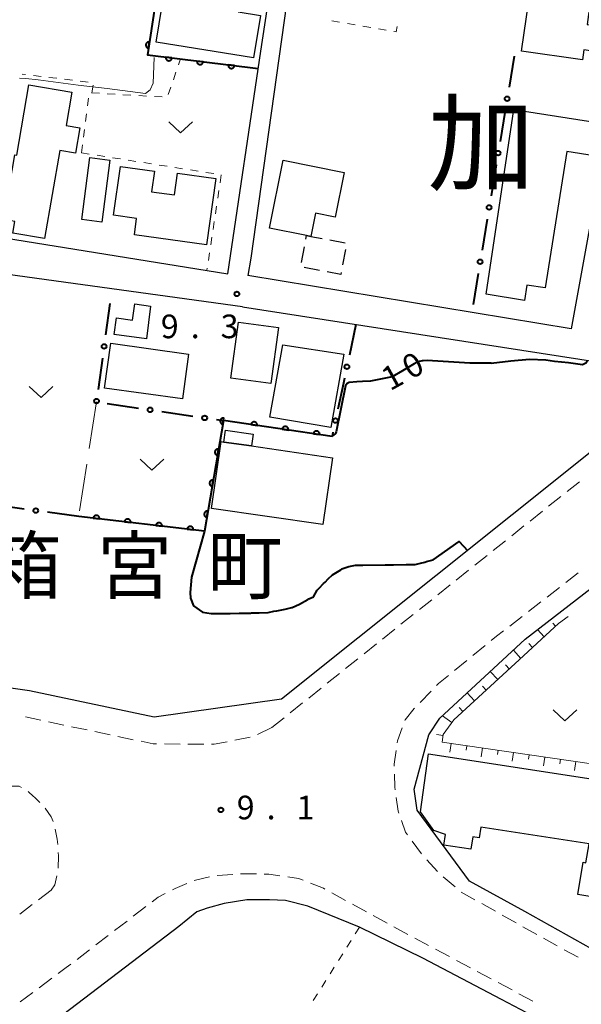
# Model space of a CAD drawing. Units: metres. Extents: x -68000 to -66975, y 36000 to 37500.
# Drawn here: x -67802 to -67713, y 36575 to 36732 of the extents above; entities that cross this region are included whole.
import ezdxf

# ---------------------------------------------------------------- set-up
doc = ezdxf.new("R2010")
doc.units = ezdxf.units.M
for name, color, linetype, lineweight in [('210100_道路縁(街区線)', 7, 'Continuous', 30), ('221300_歩道', 7, 'Continuous', 30), ('300100_普通建物', 7, 'Continuous', 30), ('300300_普通無壁舎', 7, 'Continuous', 30), ('610111_人工斜面(上)', 7, 'Continuous', 30), ('610199_人工斜面(ヒゲ)', 7, 'Continuous', 30), ('611100_コンクリート被覆(直落)', 7, 'Continuous', 30), ('613000_さく(未分類)', 7, 'Continuous', 30), ('630100_植生界', 7, 'Continuous', 30), ('630200_耕地界', 7, 'Continuous', 30), ('631300_畑', 7, 'Continuous', 13), ('710100_等高線(計曲線)', 7, 'Continuous', 40), ('710200_等高線(主曲線)', 7, 'Continuous', 13), ('731200_図化機測定による標高点', 7, 'Continuous', 40), ('811000_(注記)市・東京都の区', 7, 'Continuous', 80), ('811400_(注記)大字・町・丁目', 7, 'Continuous', 80)]:
    doc.layers.add(name, color=color, linetype=linetype, lineweight=lineweight)
doc.styles.add('Style-Kanji', font='MS Gothic.ttf')
doc.styles.add('Style-WORKING', font='MS Gothic.ttf')

msp = doc.modelspace()

# ---------------------------------------------------------------- linework, layer by layer
at = {"layer": '210100_道路縁(街区線)', "linetype": 'Continuous', "lineweight": 30, "flags": 128}
for points in [[(-67805.83, 36698.68), (-67806.02, 36697.26), (-67768.89, 36691.3), (-67763.67, 36726.64), (-67759.7, 36752.81), (-67756.91, 36770.11), (-67756.06, 36775.95), (-67756.24, 36777.2), (-67759.38, 36778.37)], [(-67750.86, 36776.43), (-67725.44, 36766.58), (-67710, 36761.03), (-67706.39, 36757.25), (-67705.12, 36734.73), (-67705.17, 36733.55), (-67714.43, 36682.53), (-67765.71, 36691.02)], [(-67759.59, 36734.16), (-67765.27, 36693.75)], [(-67766.6, 36686.04), (-67805.39, 36691.39), (-67829.37, 36695.15), (-67861.98, 36700.27), (-67862.75, 36700.04), (-67862.77, 36699.94)], [(-67765.27, 36693.75), (-67765.71, 36691.02)], [(-67766.6, 36686.04), (-67700.11, 36675.7), (-67699.22, 36673.19), (-67699.28, 36672.61), (-67760.38, 36623.71)], [(-67760.38, 36623.71), (-67780.62, 36620.88), (-67800.38, 36625.05), (-67806.04, 36625.83), (-67815.33, 36627.12), (-67839.26, 36630.55), (-67848.35, 36633.47), (-67860.16, 36639.27), (-67869.63, 36645.42), (-67870.41, 36645.99), (-67870.64, 36646.16)], [(-67705.5, 36581.13), (-67706.75, 36581.76), (-67711.19, 36584.04), (-67721.78, 36589.98), (-67730.54, 36594.8), (-67738.84, 36606.09), (-67739.32, 36609.41), (-67737.02, 36618.07), (-67735.25, 36620.7), (-67721.74, 36633.24), (-67704.27, 36646.76), (-67700.21, 36644.53), (-67697.35, 36642.01), (-67691.82, 36634.96), (-67680.58, 36621.15), (-67677.03, 36616.78), (-67674.99, 36612.19)], [(-67801.52, 36529.73), (-67790.17, 36535.74), (-67720.37, 36572.02), (-67719.43, 36572.84), (-67725.47, 36576), (-67737.96, 36582.56), (-67748.01, 36587.5), (-67756.24, 36590.83), (-67759.75, 36591.75), (-67762.32, 36591.87), (-67765.87, 36591.86), (-67769.49, 36591.26), (-67772.19, 36590.54), (-67773.83, 36589.96)], [(-67773.83, 36589.96), (-67776.66, 36587.61), (-67819.67, 36554.83), (-67825.95, 36550.19), (-67836.82, 36542.61), (-67837.47, 36530.99), (-67837.33, 36527.99), (-67833.46, 36503.92)]]:
    msp.add_lwpolyline(points, dxfattribs=at)
at = {"layer": '221300_歩道', "linetype": 'Continuous', "lineweight": 13}
for p, q in [((-67715.079, 36656.694), (-67713.127, 36658.255)), ((-67718.007, 36654.351), (-67716.055, 36655.913)), ((-67720.936, 36652.008), (-67718.984, 36653.57)), ((-67723.864, 36649.665), (-67721.912, 36651.227)), ((-67726.792, 36647.323), (-67724.84, 36648.884)), ((-67729.72, 36644.98), (-67727.768, 36646.542)), ((-67732.648, 36642.637), (-67730.696, 36644.199)), ((-67735.576, 36640.294), (-67733.624, 36641.856)), ((-67716.261, 36641.47), (-67718.235, 36639.936)), ((-67738.505, 36637.952), (-67736.553, 36639.514)), ((-67719.222, 36639.169), (-67721.197, 36637.635)), ((-67741.433, 36635.609), (-67739.481, 36637.171)), ((-67722.184, 36636.869), (-67724.158, 36635.335)), ((-67744.361, 36633.266), (-67742.409, 36634.828)), ((-67747.289, 36630.924), (-67745.337, 36632.485)), ((-67728.073, 36632.225), (-67730.012, 36630.647)), ((-67750.217, 36628.581), (-67748.265, 36630.143)), ((-67730.981, 36629.857), (-67732.919, 36628.279)), ((-67753.145, 36626.238), (-67751.193, 36627.8)), ((-67756.074, 36623.895), (-67754.122, 36625.457)), ((-67736.663, 36624.976), (-67738.408, 36623.186)), ((-67759.002, 36621.553), (-67757.05, 36623.115)), ((-67798.591, 36620.381), (-67801.037, 36620.897)), ((-67794.921, 36619.607), (-67797.367, 36620.123)), ((-67761.93, 36619.21), (-67759.978, 36620.772)), ((-67791.252, 36618.833), (-67793.698, 36619.349)), ((-67787.583, 36618.059), (-67790.029, 36618.575)), ((-67761.93, 36619.21), (-67764.183, 36618.126)), ((-67783.913, 36617.285), (-67786.36, 36617.801)), ((-67776.483, 36616.589), (-67778.983, 36616.607)), ((-67772.733, 36616.562), (-67775.233, 36616.58)), ((-67765.347, 36617.696), (-67767.798, 36617.205)), ((-67739.65, 36601.163), (-67738.163, 36599.154)), ((-67737.345, 36598.21), (-67735.655, 36596.367)), ((-67770.62, 36595.727), (-67768.126, 36595.897)), ((-67766.879, 36595.98), (-67764.379, 36595.971)), ((-67734.738, 36595.521), (-67732.845, 36593.888)), ((-67796.96, 36593.38), (-67798.947, 36591.863)), ((-67752.407, 36592.965), (-67750.214, 36591.764)), ((-67731.893, 36593.079), (-67729.712, 36591.858)), ((-67799.941, 36591.105), (-67801.928, 36589.588)), ((-67783.911, 36589.244), (-67781.928, 36590.765)), ((-67749.118, 36591.163), (-67746.926, 36589.962)), ((-67728.621, 36591.247), (-67726.44, 36590.025)), ((-67786.886, 36586.961), (-67784.903, 36588.483)), ((-67745.829, 36589.362), (-67743.637, 36588.161)), ((-67725.349, 36589.415), (-67723.168, 36588.193)), ((-67742.54, 36587.56), (-67740.348, 36586.359)), ((-67722.077, 36587.582), (-67719.896, 36586.361)), ((-67789.861, 36584.678), (-67787.878, 36586.2)), ((-67739.249, 36585.762), (-67737.043, 36584.586)), ((-67718.805, 36585.75), (-67716.624, 36584.529)), ((-67792.836, 36582.395), (-67790.853, 36583.917)), ((-67735.94, 36583.998), (-67733.734, 36582.822)), ((-67715.531, 36583.922), (-67713.318, 36582.76)), ((-67732.631, 36582.235), (-67730.425, 36581.059)), ((-67729.322, 36580.471), (-67727.116, 36579.295)), ((-67798.836, 36577.895), (-67796.829, 36579.386)), ((-67726.013, 36578.707), (-67723.806, 36577.531)), ((-67801.846, 36575.658), (-67799.839, 36577.149)), ((-67722.703, 36576.943), (-67720.497, 36575.767))]:
    msp.add_line(p, q, dxfattribs=at)
at = {"layer": '221300_歩道', "linetype": 'Continuous', "lineweight": 13, "flags": 128}
for points in [[(-67713.322, 36643.799), (-67714.78, 36642.62), (-67715.274, 36642.236)], [(-67725.145, 36634.568), (-67726.25, 36633.71), (-67727.104, 36633.015)], [(-67733.889, 36627.49), (-67735.46, 36626.21), (-67735.791, 36625.871)], [(-67739.281, 36622.29), (-67739.33, 36622.24), (-67740.78, 36620.45), (-67740.824, 36620.332)], [(-67741.255, 36619.159), (-67742.01, 36617.11), (-67742.051, 36616.796)], [(-67780.233, 36616.616), (-67780.76, 36616.62), (-67782.69, 36617.027)], [(-67769.024, 36616.96), (-67771.07, 36616.55), (-67771.483, 36616.553)], [(-67742.214, 36615.557), (-67742.5, 36613.38), (-67742.492, 36613.076)], [(-67742.461, 36611.826), (-67742.41, 36609.75), (-67742.353, 36609.33)], [(-67801.646, 36609.707), (-67802.01, 36609.91), (-67804.093, 36609.925)], [(-67798.769, 36607.332), (-67799.6, 36608.14), (-67799.74, 36608.27), (-67800.601, 36609.032)], [(-67742.184, 36608.092), (-67741.89, 36605.94), (-67741.78, 36605.631)], [(-67796.643, 36604.286), (-67796.94, 36605.01), (-67797.921, 36606.419)], [(-67741.363, 36604.452), (-67740.7, 36602.58), (-67740.394, 36602.167)], [(-67795.908, 36600.621), (-67795.97, 36601.47), (-67796.325, 36603.08)], [(-67795.83, 36596.877), (-67795.78, 36598.81), (-67795.78, 36598.86), (-67795.817, 36599.375)], [(-67796.96, 36593.38), (-67796.35, 36594.23), (-67796.029, 36595.648)], [(-67774.277, 36594.914), (-67774.24, 36594.93), (-67771.844, 36595.485)], [(-67763.129, 36595.943), (-67762.41, 36595.92), (-67760.648, 36595.667)], [(-67759.41, 36595.489), (-67757.68, 36595.24), (-67756.98, 36594.965)], [(-67755.816, 36594.509), (-67753.73, 36593.69), (-67753.503, 36593.566)], [(-67777.717, 36593.425), (-67777.26, 36593.66), (-67775.43, 36594.43)], [(-67780.936, 36591.526), (-67779.98, 36592.26), (-67778.829, 36592.853)], [(-67795.826, 36580.132), (-67794.55, 36581.08), (-67793.828, 36581.634)]]:
    msp.add_lwpolyline(points, dxfattribs=at)
at = {"layer": '300100_普通建物', "linetype": 'Continuous', "lineweight": 30, "flags": 128}
for points in [[(-67780.27, 36728.08), (-67778.38, 36739.77), (-67776.28, 36739.43), (-67775.86, 36742.04), (-67774.44, 36741.81), (-67774.09, 36743.93), (-67768.51, 36743.03), (-67768.39, 36743.78), (-67763.91, 36743.06), (-67764.58, 36738.9), (-67766.24, 36739.16), (-67767.26, 36732.89), (-67763.74, 36732.32), (-67764.83, 36725.58)], [(-67712.61, 36725.26), (-67722.31, 36726.65), (-67721.16, 36734.62), (-67711.56, 36733.24), (-67711.9, 36730.87), (-67707.22, 36730.2), (-67707.8, 36726.17), (-67712.39, 36726.83)], [(-67804.48, 36699.88), (-67802.73, 36710.15), (-67802.38, 36710.1), (-67800.47, 36721.31), (-67793.68, 36720.15), (-67794.58, 36714.83), (-67792.39, 36714.46), (-67793.07, 36710.46), (-67795.59, 36710.89), (-67797.99, 36696.91), (-67803.01, 36697.76), (-67802.69, 36699.58)], [(-67723.5, 36717.4), (-67709.96, 36715.25), (-67710.79, 36710), (-67715.12, 36710.69), (-67718.56, 36689.04), (-67721.45, 36689.49), (-67721.84, 36687.05), (-67727.91, 36688.02)], [(-67762.28, 36698.51), (-67760.12, 36709.32), (-67750.44, 36707.39), (-67751.86, 36700.3), (-67755.01, 36700.93), (-67755.75, 36697.21), (-67756.42, 36697.34)], [(-67787.04, 36700.58), (-67785.96, 36708.31), (-67780.57, 36707.56), (-67781.03, 36704.3), (-67777.39, 36703.8), (-67776.91, 36707.25), (-67770.81, 36706.4), (-67772.28, 36695.89), (-67783.74, 36697.48), (-67783.38, 36700.07)], [(-67781.17, 36686.15), (-67781.84, 36680.97), (-67786.96, 36681.65), (-67786.6, 36684.27), (-67784.05, 36683.92), (-67783.69, 36686.51)], [(-67753.82, 36651.45), (-67771.52, 36654), (-67769.99, 36664.62), (-67769.57, 36664.56), (-67765.17, 36663.93), (-67752.29, 36662.07)], [(-67737.09, 36615.04), (-67709.89, 36610.84), (-67709.87, 36611.14), (-67705.51, 36610.42), (-67708.57, 36591.9), (-67713.39, 36592.7), (-67712.54, 36597.81), (-67712.08, 36597.74), (-67711.58, 36600.74), (-67728.78, 36603.39), (-67729.05, 36601.7), (-67730.05, 36601.86), (-67730.37, 36599.88), (-67734.62, 36600.54), (-67734.35, 36602.2), (-67736.2, 36602.88), (-67738.32, 36605.82)]]:
    msp.add_lwpolyline(points, close=True, dxfattribs=at)
at = {"layer": '300100_普通建物', "linetype": 'Continuous', "lineweight": 30}
for points in [[(-67792.06, 36699.89), (-67790.8, 36709.75), (-67787.65, 36709.35), (-67788.91, 36699.48)], [(-67768.41, 36674.68), (-67767.21, 36683.58), (-67760.89, 36682.73), (-67762.08, 36673.83)], [(-67776.13, 36671.42), (-67788.48, 36673.11), (-67787.5, 36680.24), (-67775.16, 36678.54)], [(-67760.18, 36679.98), (-67750.5, 36678.49), (-67752.57, 36666.85), (-67762.25, 36668.5)], [(-67765.17, 36663.93), (-67769.57, 36664.56), (-67769.3, 36666.45), (-67764.9, 36665.82)]]:
    msp.add_3dface(points, dxfattribs=at)
at = {"layer": '300300_普通無壁舎', "linetype": 'Continuous', "lineweight": 30}
for p, q in [((-67756.528, 36696.765), (-67756.42, 36697.34)), ((-67752.734, 36696.65), (-67750.276, 36696.194)), ((-67757.219, 36693.08), (-67756.758, 36695.537)), ((-67750.226, 36695.157), (-67750.686, 36692.7)), ((-67754.364, 36691.818), (-67756.821, 36692.281))]:
    msp.add_line(p, q, dxfattribs=at)
at = {"layer": '300300_普通無壁舎', "linetype": 'Continuous', "lineweight": 30, "flags": 128}
for points in [[(-67756.42, 36697.34), (-67755.75, 36697.21), (-67753.963, 36696.878)], [(-67750.915, 36691.471), (-67750.97, 36691.18), (-67753.136, 36691.587)]]:
    msp.add_lwpolyline(points, dxfattribs=at)
at = {"layer": '610111_人工斜面(上)', "linetype": 'Continuous', "lineweight": 13, "flags": 128}
msp.add_lwpolyline([(-67714.92, 36636.84), (-67716.43, 36635.72), (-67718.43, 36633.87), (-67722.66, 36629.95), (-67733.04, 36620.45), (-67734.72, 36618.13), (-67734.89, 36616.9), (-67703.9, 36612.38)], dxfattribs=at)
at = {"layer": '610199_人工斜面(ヒゲ)', "linetype": 'Continuous', "lineweight": 13, "flags": 128}
for points in [[(-67716.89, 36635.3), (-67717.34, 36635.79)], [(-67718.72, 36633.6), (-67719.77, 36634.76)], [(-67720.55, 36631.9), (-67721.16, 36632.56)], [(-67722.39, 36630.2), (-67723.6, 36631.51)], [(-67724.23, 36628.51), (-67724.83, 36629.17)], [(-67726.07, 36626.83), (-67727.26, 36628.12)], [(-67727.92, 36625.14), (-67728.5, 36625.78)], [(-67729.76, 36623.45), (-67730.92, 36624.72)], [(-67733.37, 36620), (-67734.83, 36621.09)], [(-67731.61, 36621.76), (-67732.18, 36622.39)], [(-67734.75, 36617.94), (-67735.82, 36618.09)], [(-67733.46, 36616.69), (-67733.66, 36615.3)], [(-67730.98, 36616.33), (-67731.08, 36615.64)], [(-67728.51, 36615.97), (-67728.71, 36614.58)], [(-67726.03, 36615.61), (-67726.14, 36614.91)], [(-67723.56, 36615.25), (-67723.77, 36613.85)], [(-67721.09, 36614.89), (-67721.19, 36614.19)], [(-67718.61, 36614.53), (-67718.82, 36613.13)], [(-67716.14, 36614.17), (-67716.24, 36613.47)], [(-67713.67, 36613.81), (-67713.87, 36612.41)]]:
    msp.add_lwpolyline(points, dxfattribs=at)
at = {"layer": '611100_コンクリート被覆(直落)', "linetype": 'Continuous', "lineweight": 40, "flags": 128}
for points in [[(-67759.46, 36777.87), (-67766.14, 36778.99), (-67773.42, 36780.33), (-67781.66, 36726.04), (-67764.08, 36723.88)], [(-67752.37, 36665.45), (-67769.6, 36667.96), (-67772.63, 36650.39), (-67792.57, 36652.74)]]:
    msp.add_lwpolyline(points, dxfattribs=at)
for points in [[(-67781.497, 36727.115), (-67781.347, 36728.104), (-67781.391, 36728.108), (-67781.434, 36728.109), (-67781.477, 36728.106), (-67781.52, 36728.1), (-67781.562, 36728.089), (-67781.604, 36728.075), (-67781.644, 36728.058), (-67781.682, 36728.036), (-67781.719, 36728.012), (-67781.752, 36727.984), (-67781.784, 36727.955), (-67781.812, 36727.921), (-67781.838, 36727.886), (-67781.861, 36727.849), (-67781.88, 36727.809), (-67781.895, 36727.769), (-67781.908, 36727.728), (-67781.916, 36727.684), (-67781.921, 36727.641), (-67781.921, 36727.597), (-67781.919, 36727.554), (-67781.912, 36727.511), (-67781.901, 36727.469), (-67781.887, 36727.427), (-67781.87, 36727.387), (-67781.849, 36727.349), (-67781.825, 36727.312), (-67781.797, 36727.279), (-67781.767, 36727.247), (-67781.734, 36727.219), (-67781.698, 36727.193), (-67781.661, 36727.17), (-67781.622, 36727.151), (-67781.582, 36727.136), (-67781.54, 36727.124)], [(-67777.777, 36725.563), (-67778.769, 36725.685), (-67778.772, 36725.641), (-67778.772, 36725.597), (-67778.768, 36725.555), (-67778.76, 36725.511), (-67778.748, 36725.47), (-67778.733, 36725.428), (-67778.715, 36725.389), (-67778.692, 36725.352), (-67778.667, 36725.316), (-67778.638, 36725.283), (-67778.608, 36725.252), (-67778.574, 36725.225), (-67778.537, 36725.2), (-67778.5, 36725.178), (-67778.46, 36725.16), (-67778.419, 36725.146), (-67778.377, 36725.135), (-67778.334, 36725.128), (-67778.29, 36725.124), (-67778.246, 36725.125), (-67778.204, 36725.129), (-67778.16, 36725.136), (-67778.119, 36725.148), (-67778.077, 36725.164), (-67778.038, 36725.182), (-67778.001, 36725.205), (-67777.965, 36725.229), (-67777.932, 36725.259), (-67777.901, 36725.289), (-67777.873, 36725.323), (-67777.849, 36725.359), (-67777.827, 36725.397), (-67777.809, 36725.437), (-67777.795, 36725.477), (-67777.784, 36725.519)], [(-67772.814, 36724.953), (-67773.806, 36725.075), (-67773.81, 36725.031), (-67773.809, 36724.988), (-67773.805, 36724.945), (-67773.797, 36724.902), (-67773.785, 36724.86), (-67773.77, 36724.819), (-67773.752, 36724.779), (-67773.729, 36724.742), (-67773.705, 36724.706), (-67773.675, 36724.673), (-67773.645, 36724.642), (-67773.611, 36724.615), (-67773.575, 36724.59), (-67773.537, 36724.568), (-67773.497, 36724.55), (-67773.456, 36724.536), (-67773.414, 36724.525), (-67773.371, 36724.518), (-67773.327, 36724.514), (-67773.284, 36724.515), (-67773.241, 36724.519), (-67773.198, 36724.527), (-67773.156, 36724.539), (-67773.115, 36724.554), (-67773.075, 36724.572), (-67773.038, 36724.595), (-67773.002, 36724.62), (-67772.969, 36724.649), (-67772.938, 36724.679), (-67772.911, 36724.713), (-67772.886, 36724.749), (-67772.864, 36724.787), (-67772.846, 36724.827), (-67772.832, 36724.868), (-67772.821, 36724.91)], [(-67767.851, 36724.343), (-67768.844, 36724.465), (-67768.847, 36724.421), (-67768.846, 36724.378), (-67768.843, 36724.335), (-67768.835, 36724.292), (-67768.823, 36724.25), (-67768.808, 36724.209), (-67768.789, 36724.169), (-67768.767, 36724.132), (-67768.742, 36724.096), (-67768.713, 36724.063), (-67768.682, 36724.032), (-67768.648, 36724.005), (-67768.612, 36723.98), (-67768.574, 36723.959), (-67768.534, 36723.941), (-67768.494, 36723.927), (-67768.452, 36723.915), (-67768.408, 36723.908), (-67768.364, 36723.905), (-67768.321, 36723.905), (-67768.278, 36723.909), (-67768.235, 36723.917), (-67768.193, 36723.929), (-67768.152, 36723.944), (-67768.113, 36723.962), (-67768.076, 36723.985), (-67768.039, 36724.01), (-67768.006, 36724.039), (-67767.975, 36724.069), (-67767.948, 36724.103), (-67767.924, 36724.14), (-67767.902, 36724.177), (-67767.884, 36724.217), (-67767.87, 36724.258), (-67767.858, 36724.3)], [(-67769.7, 36667.38), (-67769.53, 36668.366), (-67769.574, 36668.371), (-67769.617, 36668.373), (-67769.66, 36668.371), (-67769.704, 36668.365), (-67769.746, 36668.355), (-67769.788, 36668.342), (-67769.828, 36668.326), (-67769.866, 36668.305), (-67769.904, 36668.282), (-67769.938, 36668.255), (-67769.97, 36668.226), (-67769.999, 36668.193), (-67770.026, 36668.158), (-67770.049, 36668.122), (-67770.069, 36668.082), (-67770.085, 36668.042), (-67770.098, 36668.001), (-67770.108, 36667.958), (-67770.113, 36667.914), (-67770.115, 36667.871), (-67770.113, 36667.828), (-67770.107, 36667.785), (-67770.097, 36667.742), (-67770.084, 36667.7), (-67770.068, 36667.66), (-67770.047, 36667.622), (-67770.024, 36667.584), (-67769.996, 36667.55), (-67769.967, 36667.518), (-67769.935, 36667.489), (-67769.9, 36667.463), (-67769.863, 36667.439), (-67769.824, 36667.419), (-67769.784, 36667.403), (-67769.743, 36667.39)], [(-67765.234, 36667.324), (-67764.245, 36667.18), (-67764.24, 36667.224), (-67764.24, 36667.267), (-67764.243, 36667.31), (-67764.25, 36667.353), (-67764.261, 36667.395), (-67764.275, 36667.437), (-67764.292, 36667.477), (-67764.314, 36667.514), (-67764.338, 36667.551), (-67764.367, 36667.585), (-67764.396, 36667.616), (-67764.43, 36667.644), (-67764.465, 36667.67), (-67764.502, 36667.692), (-67764.542, 36667.711), (-67764.582, 36667.726), (-67764.624, 36667.738), (-67764.667, 36667.747), (-67764.711, 36667.751), (-67764.755, 36667.751), (-67764.797, 36667.748), (-67764.841, 36667.742), (-67764.883, 36667.731), (-67764.924, 36667.716), (-67764.964, 36667.699), (-67765.002, 36667.677), (-67765.039, 36667.653), (-67765.072, 36667.625), (-67765.104, 36667.595), (-67765.132, 36667.562), (-67765.157, 36667.526), (-67765.18, 36667.489), (-67765.199, 36667.449), (-67765.214, 36667.409), (-67765.226, 36667.367)], [(-67760.286, 36666.603), (-67759.297, 36666.459), (-67759.293, 36666.503), (-67759.292, 36666.546), (-67759.295, 36666.589), (-67759.302, 36666.633), (-67759.313, 36666.675), (-67759.327, 36666.716), (-67759.345, 36666.756), (-67759.366, 36666.794), (-67759.39, 36666.83), (-67759.419, 36666.864), (-67759.449, 36666.896), (-67759.482, 36666.924), (-67759.518, 36666.949), (-67759.555, 36666.972), (-67759.594, 36666.991), (-67759.635, 36667.005), (-67759.676, 36667.018), (-67759.72, 36667.026), (-67759.763, 36667.03), (-67759.807, 36667.031), (-67759.85, 36667.028), (-67759.893, 36667.021), (-67759.935, 36667.01), (-67759.977, 36666.996), (-67760.017, 36666.978), (-67760.054, 36666.956), (-67760.091, 36666.932), (-67760.124, 36666.904), (-67760.156, 36666.874), (-67760.184, 36666.841), (-67760.21, 36666.805), (-67760.232, 36666.768), (-67760.251, 36666.728), (-67760.266, 36666.688), (-67760.278, 36666.646)], [(-67755.339, 36665.882), (-67754.349, 36665.738), (-67754.345, 36665.782), (-67754.344, 36665.826), (-67754.347, 36665.868), (-67754.354, 36665.912), (-67754.365, 36665.954), (-67754.379, 36665.995), (-67754.397, 36666.035), (-67754.419, 36666.073), (-67754.443, 36666.11), (-67754.471, 36666.143), (-67754.501, 36666.175), (-67754.534, 36666.203), (-67754.57, 36666.228), (-67754.607, 36666.251), (-67754.647, 36666.27), (-67754.687, 36666.285), (-67754.729, 36666.297), (-67754.772, 36666.305), (-67754.816, 36666.31), (-67754.859, 36666.31), (-67754.902, 36666.307), (-67754.945, 36666.3), (-67754.987, 36666.289), (-67755.029, 36666.275), (-67755.069, 36666.257), (-67755.106, 36666.236), (-67755.143, 36666.212), (-67755.177, 36666.183), (-67755.208, 36666.153), (-67755.236, 36666.12), (-67755.262, 36666.084), (-67755.284, 36666.047), (-67755.303, 36666.008), (-67755.318, 36665.967), (-67755.33, 36665.926)], [(-67770.55, 36662.453), (-67770.38, 36663.439), (-67770.423, 36663.444), (-67770.467, 36663.446), (-67770.51, 36663.444), (-67770.553, 36663.438), (-67770.596, 36663.428), (-67770.637, 36663.415), (-67770.678, 36663.399), (-67770.716, 36663.378), (-67770.753, 36663.355), (-67770.788, 36663.327), (-67770.82, 36663.298), (-67770.849, 36663.266), (-67770.875, 36663.231), (-67770.899, 36663.194), (-67770.919, 36663.155), (-67770.935, 36663.115), (-67770.948, 36663.074), (-67770.957, 36663.031), (-67770.963, 36662.987), (-67770.964, 36662.944), (-67770.963, 36662.901), (-67770.957, 36662.857), (-67770.947, 36662.815), (-67770.934, 36662.773), (-67770.918, 36662.733), (-67770.897, 36662.695), (-67770.874, 36662.657), (-67770.846, 36662.623), (-67770.817, 36662.591), (-67770.785, 36662.562), (-67770.75, 36662.535), (-67770.713, 36662.512), (-67770.674, 36662.492), (-67770.634, 36662.476), (-67770.593, 36662.463)], [(-67771.399, 36657.526), (-67771.229, 36658.511), (-67771.273, 36658.517), (-67771.317, 36658.518), (-67771.359, 36658.517), (-67771.403, 36658.511), (-67771.445, 36658.501), (-67771.487, 36658.488), (-67771.528, 36658.471), (-67771.566, 36658.451), (-67771.603, 36658.428), (-67771.637, 36658.4), (-67771.67, 36658.371), (-67771.699, 36658.339), (-67771.725, 36658.304), (-67771.749, 36658.267), (-67771.768, 36658.228), (-67771.784, 36658.188), (-67771.798, 36658.147), (-67771.807, 36658.104), (-67771.813, 36658.06), (-67771.814, 36658.016), (-67771.812, 36657.974), (-67771.807, 36657.93), (-67771.797, 36657.888), (-67771.784, 36657.846), (-67771.767, 36657.805), (-67771.746, 36657.767), (-67771.723, 36657.73), (-67771.696, 36657.696), (-67771.667, 36657.663), (-67771.634, 36657.634), (-67771.599, 36657.608), (-67771.563, 36657.585), (-67771.524, 36657.565), (-67771.484, 36657.549), (-67771.442, 36657.535)], [(-67790.267, 36652.469), (-67789.274, 36652.352), (-67789.27, 36652.395), (-67789.271, 36652.439), (-67789.275, 36652.482), (-67789.283, 36652.525), (-67789.296, 36652.567), (-67789.311, 36652.608), (-67789.329, 36652.647), (-67789.352, 36652.684), (-67789.377, 36652.72), (-67789.407, 36652.753), (-67789.437, 36652.784), (-67789.471, 36652.811), (-67789.508, 36652.835), (-67789.545, 36652.857), (-67789.586, 36652.875), (-67789.626, 36652.888), (-67789.668, 36652.899), (-67789.712, 36652.907), (-67789.756, 36652.91), (-67789.799, 36652.909), (-67789.842, 36652.905), (-67789.885, 36652.897), (-67789.927, 36652.885), (-67789.968, 36652.869), (-67790.007, 36652.851), (-67790.044, 36652.828), (-67790.08, 36652.803), (-67790.113, 36652.774), (-67790.144, 36652.743), (-67790.171, 36652.709), (-67790.195, 36652.673), (-67790.217, 36652.635), (-67790.235, 36652.595), (-67790.249, 36652.554), (-67790.26, 36652.512)], [(-67785.301, 36651.883), (-67784.308, 36651.766), (-67784.305, 36651.81), (-67784.306, 36651.854), (-67784.31, 36651.896), (-67784.318, 36651.94), (-67784.33, 36651.981), (-67784.345, 36652.022), (-67784.364, 36652.062), (-67784.387, 36652.099), (-67784.412, 36652.135), (-67784.441, 36652.168), (-67784.472, 36652.198), (-67784.506, 36652.226), (-67784.542, 36652.25), (-67784.58, 36652.272), (-67784.62, 36652.289), (-67784.661, 36652.303), (-67784.703, 36652.314), (-67784.746, 36652.321), (-67784.79, 36652.325), (-67784.833, 36652.324), (-67784.876, 36652.32), (-67784.919, 36652.312), (-67784.961, 36652.299), (-67785.002, 36652.284), (-67785.042, 36652.266), (-67785.078, 36652.243), (-67785.115, 36652.218), (-67785.147, 36652.188), (-67785.178, 36652.158), (-67785.205, 36652.124), (-67785.23, 36652.087), (-67785.251, 36652.05), (-67785.269, 36652.009), (-67785.283, 36651.969), (-67785.294, 36651.927)], [(-67772.249, 36652.599), (-67772.079, 36653.584), (-67772.123, 36653.59), (-67772.166, 36653.591), (-67772.209, 36653.589), (-67772.253, 36653.584), (-67772.295, 36653.574), (-67772.337, 36653.561), (-67772.377, 36653.544), (-67772.415, 36653.523), (-67772.453, 36653.5), (-67772.487, 36653.473), (-67772.519, 36653.444), (-67772.548, 36653.411), (-67772.575, 36653.376), (-67772.598, 36653.34), (-67772.618, 36653.301), (-67772.634, 36653.261), (-67772.647, 36653.219), (-67772.657, 36653.176), (-67772.662, 36653.133), (-67772.664, 36653.089), (-67772.662, 36653.046), (-67772.656, 36653.003), (-67772.646, 36652.96), (-67772.633, 36652.919), (-67772.617, 36652.878), (-67772.596, 36652.84), (-67772.573, 36652.803), (-67772.546, 36652.768), (-67772.517, 36652.736), (-67772.484, 36652.707), (-67772.449, 36652.681), (-67772.413, 36652.657), (-67772.373, 36652.637), (-67772.333, 36652.621), (-67772.292, 36652.608)], [(-67780.335, 36651.298), (-67779.342, 36651.181), (-67779.339, 36651.225), (-67779.34, 36651.268), (-67779.344, 36651.311), (-67779.352, 36651.354), (-67779.364, 36651.396), (-67779.38, 36651.437), (-67779.398, 36651.477), (-67779.421, 36651.514), (-67779.446, 36651.55), (-67779.475, 36651.582), (-67779.506, 36651.613), (-67779.54, 36651.64), (-67779.576, 36651.665), (-67779.614, 36651.686), (-67779.654, 36651.704), (-67779.695, 36651.718), (-67779.737, 36651.729), (-67779.78, 36651.736), (-67779.824, 36651.739), (-67779.868, 36651.738), (-67779.91, 36651.734), (-67779.954, 36651.726), (-67779.995, 36651.714), (-67780.036, 36651.699), (-67780.076, 36651.68), (-67780.113, 36651.658), (-67780.149, 36651.633), (-67780.182, 36651.603), (-67780.212, 36651.573), (-67780.24, 36651.539), (-67780.264, 36651.502), (-67780.286, 36651.464), (-67780.303, 36651.424), (-67780.317, 36651.384), (-67780.328, 36651.342)], [(-67775.37, 36650.713), (-67774.377, 36650.596), (-67774.374, 36650.64), (-67774.374, 36650.683), (-67774.378, 36650.726), (-67774.386, 36650.769), (-67774.399, 36650.811), (-67774.414, 36650.852), (-67774.432, 36650.891), (-67774.455, 36650.928), (-67774.48, 36650.965), (-67774.51, 36650.997), (-67774.54, 36651.028), (-67774.574, 36651.055), (-67774.611, 36651.08), (-67774.648, 36651.101), (-67774.689, 36651.119), (-67774.729, 36651.133), (-67774.771, 36651.144), (-67774.815, 36651.151), (-67774.859, 36651.154), (-67774.902, 36651.153), (-67774.945, 36651.149), (-67774.988, 36651.141), (-67775.03, 36651.129), (-67775.071, 36651.114), (-67775.11, 36651.095), (-67775.147, 36651.072), (-67775.183, 36651.047), (-67775.216, 36651.018), (-67775.247, 36650.987), (-67775.274, 36650.953), (-67775.298, 36650.917), (-67775.32, 36650.879), (-67775.338, 36650.839), (-67775.352, 36650.798), (-67775.363, 36650.756)]]:
    msp.add_lwpolyline(points, close=True, dxfattribs=at)
at = {"layer": '613000_さく(未分類)', "linetype": 'Continuous', "lineweight": 40}
for p, q in [((-67723.46, 36725.87), (-67724.276, 36720.937)), ((-67724.889, 36717.237), (-67725.705, 36712.304)), ((-67726.317, 36708.605), (-67727.133, 36703.672)), ((-67727.746, 36699.972), (-67728.562, 36695.039)), ((-67729.174, 36691.34), (-67729.99, 36686.407)), ((-67787.62, 36686.55), (-67788.299, 36681.596)), ((-67748.57, 36683.24), (-67749.615, 36678.35)), ((-67788.808, 36677.881), (-67789.486, 36672.927)), ((-67788.044, 36670.677), (-67783.098, 36669.949)), ((-67779.388, 36669.402), (-67774.441, 36668.673)), ((-67770.731, 36668.127), (-67769.6, 36667.96)), ((-67752.226, 36666.126), (-67752.37, 36665.45)), ((-67801.24, 36653.922), (-67806.194, 36654.597)), ((-67792.57, 36652.74), (-67797.524, 36653.415))]:
    msp.add_line(p, q, dxfattribs=at)
at = {"layer": '613000_さく(未分類)', "linetype": 'Continuous', "lineweight": 40, "flags": 128}
msp.add_lwpolyline([(-67750.399, 36674.683), (-67750.56, 36673.93), (-67751.443, 36669.793)], dxfattribs=at)
at = {"layer": '613000_さく(未分類)', "linetype": 'Continuous', "lineweight": 40}
for centre in [(-67724.582, 36719.087), (-67726.011, 36710.455), (-67727.439, 36701.822), (-67728.868, 36693.189), (-67788.553, 36679.739), (-67750.007, 36676.517), (-67789.741, 36671.07), (-67781.243, 36669.675), (-67772.586, 36668.4), (-67751.834, 36667.96), (-67799.382, 36653.668)]:
    msp.add_circle(centre, 0.375, dxfattribs=at)
at = {"layer": '630100_植生界', "linetype": 'Continuous', "lineweight": 13}
for p, q in [((-67752.404, 36731.444), (-67751.172, 36731.236)), ((-67749.939, 36731.029), (-67748.706, 36730.821)), ((-67747.474, 36730.613), (-67746.241, 36730.406)), ((-67745.008, 36730.198), (-67743.776, 36729.991)), ((-67776.746, 36724.471), (-67776.43, 36725.4)), ((-67801.014, 36722.935), (-67801.55, 36723)), ((-67798.532, 36722.632), (-67799.773, 36722.784)), ((-67777.552, 36722.104), (-67777.149, 36723.288)), ((-67796.051, 36722.33), (-67797.292, 36722.481)), ((-67793.569, 36722.028), (-67794.81, 36722.179)), ((-67791.088, 36721.726), (-67792.328, 36721.877)), ((-67790.51, 36720.02), (-67790.287, 36721.25)), ((-67790.538, 36720.018), (-67789.29, 36719.946)), ((-67788.043, 36719.873), (-67786.795, 36719.801)), ((-67785.547, 36719.729), (-67784.299, 36719.656)), ((-67783.051, 36719.584), (-67781.803, 36719.511)), ((-67778.358, 36719.738), (-67777.955, 36720.921)), ((-67791.189, 36717.939), (-67791.03, 36719.179)), ((-67780.555, 36719.439), (-67779.307, 36719.367)), ((-67791.506, 36715.46), (-67791.347, 36716.7)), ((-67791.823, 36712.98), (-67791.664, 36714.22)), ((-67792.14, 36710.5), (-67791.981, 36711.74)), ((-67792.14, 36710.5), (-67790.905, 36710.306)), ((-67789.67, 36710.112), (-67788.435, 36709.918)), ((-67787.201, 36709.724), (-67785.966, 36709.529)), ((-67784.731, 36709.335), (-67783.496, 36709.141)), ((-67782.261, 36708.947), (-67781.026, 36708.753)), ((-67779.792, 36708.559), (-67778.557, 36708.365)), ((-67777.322, 36708.171), (-67776.087, 36707.976)), ((-67774.852, 36707.782), (-67773.617, 36707.588)), ((-67772.383, 36707.394), (-67771.148, 36707.2)), ((-67769.944, 36706.983), (-67770.131, 36705.747)), ((-67770.317, 36704.511), (-67770.504, 36703.275)), ((-67770.69, 36702.039), (-67770.877, 36700.803)), ((-67771.064, 36699.567), (-67771.25, 36698.331)), ((-67771.437, 36697.095), (-67771.623, 36695.859)), ((-67771.81, 36694.623), (-67771.996, 36693.387)), ((-67772.183, 36692.151), (-67772.23, 36691.84)), ((-67748.01, 36587.5), (-67748.677, 36586.443)), ((-67749.344, 36585.386), (-67750.012, 36584.329)), ((-67750.679, 36583.272), (-67751.346, 36582.215)), ((-67752.013, 36581.158), (-67752.68, 36580.101)), ((-67753.348, 36579.044), (-67754.015, 36577.987)), ((-67754.682, 36576.93), (-67755.349, 36575.872))]:
    msp.add_line(p, q, dxfattribs=at)
at = {"layer": '630100_植生界', "linetype": 'Continuous', "lineweight": 13, "flags": 128}
msp.add_lwpolyline([(-67742.543, 36729.783), (-67742.17, 36729.72), (-67742.019, 36730.578)], dxfattribs=at)
at = {"layer": '630200_耕地界', "linetype": 'Continuous', "lineweight": 13}
for p, q in [((-67789.76, 36670.93), (-67790.905, 36663.518)), ((-67791.287, 36661.047), (-67792.432, 36653.635))]:
    msp.add_line(p, q, dxfattribs=at)
at = {"layer": '631300_畑', "linetype": 'Continuous', "lineweight": 13, "flags": 128}
for points in [[(-67778.285, 36715.405), (-67776.41, 36713.655), (-67774.535, 36715.405)], [(-67800.435, 36673.375), (-67798.56, 36671.625), (-67796.685, 36673.375)], [(-67782.835, 36661.825), (-67780.96, 36660.075), (-67779.085, 36661.825)], [(-67717.295, 36622.035), (-67715.42, 36620.285), (-67713.545, 36622.035)]]:
    msp.add_lwpolyline(points, dxfattribs=at)
at = {"layer": '710100_等高線(計曲線)', "linetype": 'Continuous', "lineweight": 40, "elevation": 10, "flags": 128}
for points in [[(-67727.12, 36677.11), (-67727.9, 36677.11), (-67729.17, 36677.09), (-67729.94, 36677.08), (-67730.53, 36677.06), (-67737.28, 36677.53), (-67737.89, 36677.48), (-67738.05, 36677.47), (-67738.07, 36677.47), (-67738.74, 36677.28), (-67739.33, 36676.99), (-67741.17, 36675.87), (-67742.85, 36674.93), (-67746.29, 36674.23), (-67747.52, 36674.19), (-67748.43, 36674.12), (-67749.66, 36674.01), (-67749.99, 36673.84), (-67750.26, 36673.47), (-67751.71, 36666.18), (-67751.8, 36665.94), (-67752.13, 36665.66), (-67752.37, 36665.45)], [(-67727.12, 36677.11), (-67723.98, 36677.48), (-67721.06, 36677.71), (-67718.47, 36677.59), (-67717.09, 36677.41), (-67714.87, 36677.19), (-67712.64, 36676.85), (-67711.97, 36677.19), (-67711.85, 36677.52)], [(-67772.63, 36650.39), (-67774.7, 36643.07), (-67774.89, 36640.68), (-67774.83, 36639.77), (-67774.34, 36638.55), (-67772.93, 36637.56), (-67771.53, 36637.3), (-67770.62, 36637.31), (-67769.51, 36637.33), (-67768.54, 36637.35), (-67767.11, 36637.37), (-67765.88, 36637.39), (-67765.31, 36637.4), (-67765.15, 36637.41), (-67764.97, 36637.41), (-67763.92, 36637.43), (-67762.53, 36637.47), (-67761.59, 36637.69), (-67761.16, 36637.75), (-67759.83, 36637.99), (-67758.75, 36638.28), (-67758.69, 36638.28), (-67757.53, 36638.79), (-67756.24, 36639.57), (-67756.07, 36639.64), (-67755.33, 36639.98), (-67754.73, 36641.04), (-67754.43, 36641.37), (-67753.74, 36642.09), (-67753.45, 36642.28), (-67752.99, 36642.81), (-67752.31, 36643.45), (-67750.97, 36644.24), (-67750.83, 36644.42), (-67749.73, 36644.8), (-67748.67, 36644.99), (-67747.5, 36645.02), (-67743.93, 36645.06), (-67742.62, 36645.07), (-67740.62, 36645.1), (-67740.12, 36645.11), (-67739.16, 36645.13), (-67738.36, 36645.3), (-67737.64, 36645.49), (-67737.39, 36645.57), (-67736.31, 36645.86), (-67732.18, 36648.75), (-67730.85, 36647.34)]]:
    msp.add_lwpolyline(points, dxfattribs=at)
at = {"layer": '710200_等高線(主曲線)', "linetype": 'Continuous', "lineweight": 13, "elevation": 8, "flags": 128}
msp.add_lwpolyline([(-67801.99, 36722.37), (-67800.95, 36722.32), (-67799, 36722.1), (-67792.67, 36721.26), (-67788.04, 36720.7), (-67781.99, 36719.92), (-67781.21, 36720.52), (-67780.77, 36721.57), (-67780.59, 36725.64)], dxfattribs=at)
at = {"layer": '731200_図化機測定による標高点', "linetype": 'Continuous', "lineweight": 40}
for centre in [(-67767.46, 36688.08, 9.29), (-67770, 36606.14, 9.09)]:
    msp.add_circle(centre, 0.375, dxfattribs=at)

# ---------------------------------------------------------------- texts
at = {"layer": '710100_等高線(計曲線)', "linetype": 'Continuous', "lineweight": 40, "style": 'Style-WORKING'}
for s, p in [('0', (-67739.89, 36674.418, -9.999)), ('1', (-67743.17, 36672.6, -9.999))]:
    msp.add_text(s, height=3.75, rotation=29, dxfattribs=at).set_placement(p)
at = {"layer": '731200_図化機測定による標高点', "linetype": 'Continuous', "lineweight": 40, "style": 'Style-WORKING'}
for s, p in [('9', (-67779.55, 36681.05, -9.999)), ('3', (-67770.05, 36681.05, -9.999)), ('.', (-67774.8, 36681.05, -9.999)), ('9', (-67767.5, 36604.64, -9.999)), ('1', (-67758, 36604.64, -9.999)), ('.', (-67762.75, 36604.64, -9.999))]:
    msp.add_text(s, height=3.75, dxfattribs=at).set_placement(p)
at = {"layer": '811000_(注記)市・東京都の区', "linetype": 'Continuous', "lineweight": 80, "style": 'Style-Kanji'}
msp.add_text('加', height=12.5, dxfattribs=at).set_placement((-67737.22, 36705.78))
at = {"layer": '811400_(注記)大字・町・丁目', "linetype": 'Continuous', "lineweight": 53, "style": 'Style-Kanji'}
for s, p in [('箱', (-67807.16, 36640.55)), ('宮', (-67789.66, 36640.55)), ('町', (-67772.16, 36640.55))]:
    msp.add_text(s, height=8.75, dxfattribs=at).set_placement(p)

doc.saveas('drawing.dxf')
